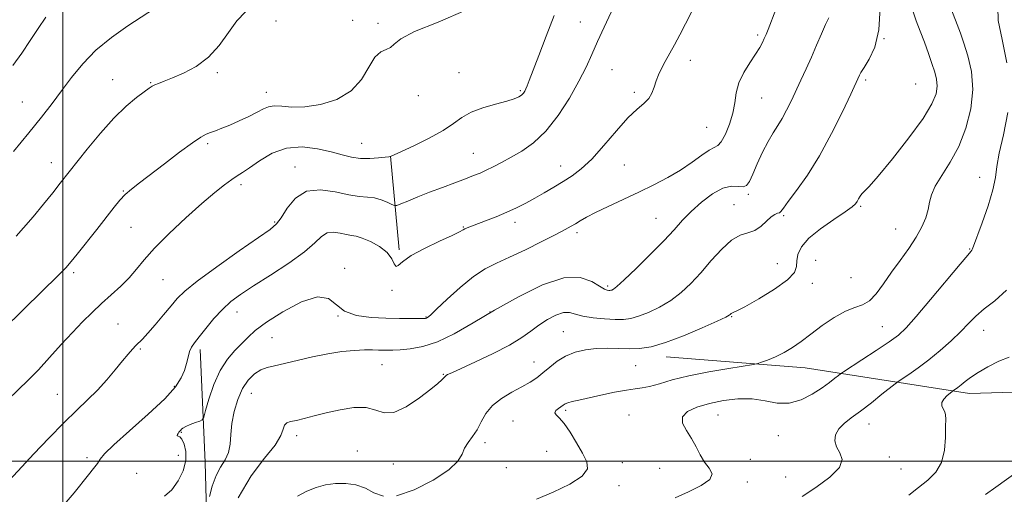
# Model space of a CAD drawing. Extents: x 2064800 to 2067700, y 324800 to 327700.
# Drawn here: x 2066986 to 2067298, y 326490 to 326640 of the extents above; entities that cross this region are included whole.
import ezdxf

# ---------------------------------------------------------------- set-up
doc = ezdxf.new("R2010")
doc.units = 0
doc.header["$MEASUREMENT"] = 0
for name, color, linetype, lineweight in [('32000', 7, 'Continuous', 0), ('DTM HARD BREAKLINE', 7, 'Continuous', 0), ('DTM SPOT ELEVATION', 2, 'Continuous', 13), ('INDEX CONTOUR', 41, 'Continuous', 13), ('INTERMEDIATE CONTOUR', 44, 'Continuous', 0)]:
    doc.layers.add(name, color=color, linetype=linetype, lineweight=lineweight)

msp = doc.modelspace()

# ---------------------------------------------------------------- linework, layer by layer
at = {"layer": '32000', "flags": 128}
for points in [[(2067000, 327500), (2067000, 325000)], [(2065000, 326500), (2067500, 326500)]]:
    msp.add_lwpolyline(points, dxfattribs=at)
at = {"layer": 'DTM HARD BREAKLINE'}
for points in [[(2067106.47, 326567.02, 1315.75), (2067103.65, 326596.68, 1311.98)], [(2067043.39, 326535.44, 1316.4), (2067044.97, 326499.6, 1318.97), (2067046.13, 326456.39, 1321.82), (2067045.85, 326425.59, 1324.26), (2067044.69, 326386.51, 1325.41), (2067044.53, 326334.57, 1324.4), (2067046.51, 326308.84, 1322.74), (2067047.94, 326300.57, 1322.47)], [(2067500, 326524.741, 1351.512), (2067468.64, 326524.56, 1350.3), (2067423.62, 326521.12, 1345.16), (2067372.75, 326520.84, 1339.06), (2067328.75, 326522.71, 1335.67), (2067286.9, 326521.41, 1332.6), (2067234.92, 326529.59, 1326.72), (2067190.92, 326533.05, 1324.65)]]:
    msp.add_polyline3d(points, dxfattribs=at)
at = {"layer": 'DTM SPOT ELEVATION'}
for p in [(2067067.49, 326639.46, 1309.1), (2067091.72, 326639.69, 1308.2), (2067099.71, 326638.75, 1309.7), (2067163.7, 326639.16, 1313.1), (2067219.85, 326635.02, 1317.7), (2067259.83, 326633.95, 1322), (2067198.57, 326627.05, 1316.5), (2067048.86, 326623.09, 1308.3), (2067125.37, 326623.09, 1311), (2067173.76, 326624.12, 1315), (2067015.71, 326620.92, 1307.2), (2067027.76, 326619.95, 1307.9), (2067254.05, 326620.77, 1322.3), (2067064.43, 326616.9, 1309.4), (2067144.72, 326617.38, 1311.8), (2067180.89, 326616.94, 1315.7), (2067269.9, 326619.48, 1322.8), (2066987.15, 326613.83, 1305.1), (2067112.53, 326615.81, 1310.5), (2067221.1, 326615.14, 1318.9), (2067203.77, 326605.77, 1317), (2067045.77, 326600.6, 1310.3), (2067094.5, 326600.77, 1311.1), (2067129.93, 326597.56, 1313.1), (2066996.31, 326594.63, 1307.3), (2067073.43, 326593.23, 1313.4), (2067157.48, 326593.51, 1315.3), (2067177.72, 326593.86, 1316.9), (2067290.09, 326589.91, 1327.3), (2067019.13, 326585.61, 1309.9), (2067056.4, 326587.66, 1312.4), (2067216.91, 326584.57, 1320.2), (2067212.42, 326581.27, 1321.3), (2067252.51, 326580.81, 1324.2), (2067187.67, 326576.95, 1319.1), (2067228.14, 326577.8, 1322.2), (2067021.59, 326574.15, 1311.1), (2067067.05, 326575.85, 1313.8), (2067126.75, 326574.24, 1315.9), (2067143.03, 326575.73, 1316.5), (2067263.58, 326573.54, 1325.1), (2067162.67, 326572.38, 1318.4), (2067286.95, 326567.23, 1327.9), (2067238.2, 326563.62, 1325.5), (2067089.13, 326561.11, 1317.7), (2067226.05, 326562.58, 1322.7), (2067003.45, 326559.78, 1310.3), (2067031.64, 326557.5, 1312.9), (2067249.39, 326558.15, 1324.4), (2067172.43, 326555.5, 1319.7), (2067237.18, 326556.33, 1324.8), (2067104.19, 326554.11, 1316.2), (2067055.06, 326547.27, 1316.7), (2067087.05, 326546.02, 1318), (2067114.89, 326545.71, 1317.9), (2067135.13, 326547.31, 1320), (2067211.62, 326545.8, 1324.1), (2067017.46, 326543.45, 1313.1), (2067259.34, 326542.68, 1327.1), (2067066.13, 326539.1, 1319), (2067158.38, 326541.04, 1323.1), (2067291.39, 326541.51, 1330.7), (2067024.54, 326535.52, 1314.2), (2067101.03, 326530.64, 1320.9), (2067149.06, 326531.46, 1323.2), (2067181.25, 326530.23, 1325.1), (2067120.37, 326527.56, 1321.9), (2067035.29, 326523.75, 1315.7), (2066998.21, 326521.23, 1313.1), (2067059.65, 326521.47, 1320.9), (2067159.07, 326516.1, 1326.3), (2067179.11, 326514.63, 1327.1), (2067207.37, 326514.67, 1328.9), (2067142.41, 326512.71, 1325.2), (2067255.1, 326511.82, 1330.7), (2067037.5, 326509.18, 1318.1), (2067073.96, 326508.12, 1322.5), (2067226.41, 326508.14, 1328.8), (2067133.56, 326505.92, 1324.4), (2067036.5, 326501.88, 1317.2), (2067093.22, 326503.23, 1323.4), (2067153.14, 326503.16, 1324.6), (2067261.53, 326501.36, 1330.5), (2067007.64, 326501.07, 1315.6), (2067104.53, 326499.13, 1322.8), (2067177.01, 326499.51, 1327.4), (2067217.57, 326500.61, 1329.3), (2067023.37, 326496.14, 1317.2), (2067140.34, 326497.91, 1324.8), (2067188.87, 326497.69, 1326.8), (2067265.19, 326497.49, 1330.9), (2067175.98, 326492.2, 1326.7), (2067216.56, 326493.36, 1328.5), (2067228.76, 326495.02, 1329.1)]:
    msp.add_point(p, dxfattribs=at)
at = {"layer": 'INDEX CONTOUR'}
for points in [[(2067127.497, 326642.979, 1310), (2067118.738, 326639.13, 1310), (2067111.266, 326636.122, 1310), (2067106.9, 326633.799, 1310), (2067104.86, 326632.116, 1310), (2067103.716, 326631.055, 1310), (2067102.31, 326630.475, 1310), (2067100.577, 326629.723, 1310), (2067098.723, 326628.021, 1310), (2067096.834, 326624.884, 1310), (2067094.512, 326620.995, 1310), (2067091.236, 326617.324, 1310), (2067086.713, 326614.662, 1310), (2067081.547, 326613.035, 1310), (2067076.566, 326612.285, 1310), (2067072.446, 326612.213, 1310), (2067069.236, 326612.456, 1310), (2067066.831, 326612.61, 1310), (2067065.057, 326612.348, 1310), (2067063.459, 326611.656, 1310), (2067061.511, 326610.597, 1310), (2067058.855, 326609.263, 1310), (2067055.803, 326607.836, 1310), (2067052.836, 326606.526, 1310), (2067050.341, 326605.5, 1310), (2067048.334, 326604.733, 1310), (2067046.74, 326604.158, 1310), (2067045.386, 326603.631, 1310), (2067043.701, 326602.716, 1310), (2067041.016, 326600.901, 1310), (2067036.937, 326597.893, 1310), (2067032.164, 326594.274, 1310), (2067024.209, 326588.227, 1310), (2067021.671, 326586.238, 1310), (2067019.723, 326584.522, 1310), (2067018.024, 326582.717, 1310), (2067016.187, 326580.469, 1310), (2067010.707, 326573.431, 1310), (2067004.564, 326565.604, 1310), (2067002.66, 326563.232, 1310), (2067000.876, 326561.237, 1310), (2066998.116, 326558.434, 1310), (2066993.687, 326554.057, 1310), (2066981.098, 326541.732, 1310)], [(2067242.376, 326640.453, 1320), (2067241.356, 326638.338, 1320), (2067240.055, 326635.41, 1320), (2067238.539, 326631.863, 1320), (2067236.896, 326628.059, 1320), (2067235.211, 326624.311, 1320), (2067233.54, 326620.71, 1320), (2067230.431, 326614.1, 1320), (2067229.004, 326611.188, 1320), (2067227.614, 326608.619, 1320), (2067226.216, 326606.37, 1320), (2067224.752, 326604.09, 1320), (2067223.16, 326601.344, 1320), (2067221.425, 326597.882, 1320), (2067219.727, 326594.192, 1320), (2067218.292, 326590.947, 1320), (2067217.255, 326588.681, 1320), (2067216.367, 326587.387, 1320), (2067215.286, 326586.921, 1320), (2067213.721, 326587.048, 1320), (2067211.587, 326587.158, 1320), (2067208.851, 326586.553, 1320), (2067205.557, 326584.744, 1320), (2067202.068, 326582.086, 1320), (2067198.828, 326579.148, 1320), (2067196.095, 326576.33, 1320), (2067193.411, 326573.365, 1320), (2067190.137, 326569.821, 1320), (2067185.903, 326565.489, 1320), (2067181.417, 326561.064, 1320), (2067177.657, 326557.473, 1320), (2067175.347, 326555.39, 1320), (2067174.208, 326554.502, 1320), (2067173.705, 326554.249, 1320), (2067173.379, 326554.158, 1320), (2067173.082, 326554.123, 1320), (2067172.737, 326554.125, 1320), (2067172.238, 326554.193, 1320), (2067171.353, 326554.546, 1320), (2067169.815, 326555.451, 1320), (2067167.357, 326556.948, 1320), (2067163.691, 326558.18, 1320), (2067158.526, 326558.063, 1320), (2067151.775, 326555.85, 1320), (2067144.154, 326552.137, 1320), (2067136.583, 326547.854, 1320), (2067129.802, 326543.824, 1320), (2067123.845, 326540.41, 1320), (2067118.564, 326537.867, 1320), (2067113.866, 326536.346, 1320), (2067109.856, 326535.613, 1320), (2067106.692, 326535.327, 1320), (2067104.441, 326535.203, 1320), (2067102.806, 326535.164, 1320), (2067101.403, 326535.185, 1320), (2067099.874, 326535.236, 1320), (2067097.973, 326535.27, 1320), (2067095.483, 326535.239, 1320), (2067092.245, 326535.084, 1320), (2067088.324, 326534.717, 1320), (2067083.842, 326534.042, 1320), (2067078.992, 326533.026, 1320), (2067070.114, 326530.91, 1320), (2067066.998, 326530.271, 1320), (2067064.633, 326529.735, 1320), (2067062.607, 326528.966, 1320), (2067060.595, 326527.669, 1320), (2067058.636, 326525.718, 1320), (2067056.853, 326523.025, 1320), (2067055.361, 326519.59, 1320), (2067054.227, 326515.744, 1320), (2067053.507, 326511.906, 1320), (2067053.183, 326508.421, 1320), (2067052.947, 326505.355, 1320), (2067052.418, 326502.705, 1320), (2067051.332, 326500.402, 1320), (2067049.903, 326498.109, 1320), (2067048.46, 326495.423, 1320), (2067047.277, 326492.13, 1320), (2067046.4, 326488.775, 1320)], [(2067298.602, 326554.231, 1330), (2067294.879, 326550.846, 1330), (2067291.552, 326548.257, 1330), (2067288.911, 326545.941, 1330), (2067286.608, 326543.616, 1330), (2067284.131, 326541.059, 1330), (2067281.1, 326538.136, 1330), (2067277.661, 326535.053, 1330), (2067274.093, 326532.104, 1330), (2067270.68, 326529.548, 1330), (2067267.734, 326527.515, 1330), (2067264.33, 326525.283, 1330), (2067263.366, 326524.569, 1330), (2067259.216, 326521.203, 1330), (2067255.86, 326518.52, 1330), (2067252.441, 326515.88, 1330), (2067249.512, 326513.719, 1330), (2067247.203, 326511.918, 1330), (2067245.541, 326510.212, 1330), (2067244.556, 326508.396, 1330), (2067244.287, 326506.489, 1330), (2067244.777, 326504.573, 1330), (2067245.866, 326502.671, 1330), (2067246.592, 326500.583, 1330), (2067245.792, 326498.056, 1330), (2067242.722, 326494.968, 1330), (2067238.326, 326491.717, 1330), (2067233.965, 326488.831, 1330)]]:
    msp.add_polyline3d(points, dxfattribs=at)
at = {"layer": 'INTERMEDIATE CONTOUR'}
for points in [[(2067200.682, 326645.873, 1316), (2067197.018, 326638.611, 1316), (2067195.242, 326635.148, 1316), (2067193.557, 326631.971, 1316), (2067190.638, 326626.618, 1316), (2067189.482, 326624.448, 1316), (2067188.53, 326622.481, 1316), (2067187.758, 326620.56, 1316), (2067187.111, 326618.576, 1316), (2067186.396, 326616.636, 1316), (2067185.383, 326614.892, 1316), (2067183.865, 326613.367, 1316), (2067181.712, 326611.547, 1316), (2067178.816, 326608.784, 1316), (2067175.168, 326604.705, 1316), (2067171.175, 326600.032, 1316), (2067167.348, 326595.761, 1316), (2067164.062, 326592.639, 1316), (2067161.156, 326590.424, 1316), (2067158.332, 326588.626, 1316), (2067155.367, 326586.847, 1316), (2067152.321, 326585.07, 1316), (2067149.326, 326583.372, 1316), (2067146.462, 326581.807, 1316), (2067143.58, 326580.336, 1316), (2067140.488, 326578.898, 1316), (2067137.097, 326577.466, 1316), (2067133.772, 326576.146, 1316), (2067127.932, 326573.913, 1316), (2067127.24, 326573.606, 1316), (2067126.663, 326573.287, 1316), (2067125.549, 326572.7, 1316), (2067123.172, 326571.563, 1316), (2067119.138, 326569.708, 1316), (2067114.387, 326567.43, 1316), (2067110.193, 326565.138, 1316), (2067107.521, 326563.223, 1316), (2067106.117, 326561.983, 1316), (2067105.418, 326561.699, 1316), (2067104.887, 326562.528, 1316), (2067104.088, 326564.144, 1316), (2067102.606, 326566.096, 1316), (2067100.209, 326567.984, 1316), (2067097.374, 326569.584, 1316), (2067094.757, 326570.719, 1316), (2067092.828, 326571.295, 1316), (2067091.309, 326571.549, 1316), (2067089.737, 326571.799, 1316), (2067087.779, 326572.239, 1316), (2067085.63, 326572.566, 1316), (2067083.618, 326572.349, 1316), (2067081.878, 326571.241, 1316), (2067079.775, 326569.222, 1316), (2067076.483, 326566.353, 1316), (2067071.515, 326562.781, 1316), (2067065.734, 326558.993, 1316), (2067060.345, 326555.561, 1316), (2067056.25, 326552.872, 1316), (2067053.164, 326550.572, 1316), (2067050.497, 326548.125, 1316), (2067047.813, 326545.172, 1316), (2067045.264, 326542.083, 1316), (2067043.15, 326539.409, 1316), (2067041.684, 326537.529, 1316), (2067040.742, 326536.137, 1316), (2067040.11, 326534.757, 1316), (2067039.594, 326533.015, 1316), (2067039.069, 326530.959, 1316), (2067038.429, 326528.736, 1316), (2067037.475, 326526.398, 1316), (2067035.634, 326523.576, 1316), (2067032.241, 326519.807, 1316), (2067027.002, 326514.885, 1316), (2067021.112, 326509.65, 1316), (2067016.135, 326505.207, 1316), (2067013.212, 326502.345, 1316), (2067011.792, 326500.619, 1316), (2067010.896, 326499.277, 1316), (2067009.715, 326497.676, 1316), (2067008.092, 326495.639, 1316), (2067003.535, 326490.009, 1316), (2067000.45, 326486.297, 1316)], [(2067280.239, 326645.444, 1326), (2067283.052, 326638.391, 1326), (2067284.067, 326635.615, 1326), (2067285.134, 326632.481, 1326), (2067286.404, 326628.424, 1326), (2067287.509, 326623.48, 1326), (2067287.946, 326617.831, 1326), (2067287.338, 326611.709, 1326), (2067285.784, 326605.529, 1326), (2067283.509, 326599.753, 1326), (2067280.789, 326594.758, 1326), (2067278.107, 326590.583, 1326), (2067276.001, 326587.177, 1326), (2067274.836, 326584.445, 1326), (2067274.286, 326582.088, 1326), (2067273.853, 326579.759, 1326), (2067273.107, 326577.168, 1326), (2067271.881, 326574.248, 1326), (2067270.077, 326570.989, 1326), (2067267.67, 326567.411, 1326), (2067264.924, 326563.645, 1326), (2067262.178, 326559.851, 1326), (2067259.692, 326556.222, 1326), (2067257.426, 326553.085, 1326), (2067255.259, 326550.799, 1326), (2067253.057, 326549.535, 1326), (2067250.605, 326548.716, 1326), (2067247.67, 326547.572, 1326), (2067244.136, 326545.551, 1326), (2067240.334, 326542.952, 1326), (2067236.721, 326540.287, 1326), (2067233.623, 326537.973, 1326), (2067230.888, 326536.042, 1326), (2067228.242, 326534.432, 1326), (2067225.523, 326533.096, 1326), (2067223.012, 326532.052, 1326), (2067221.099, 326531.335, 1326), (2067219.91, 326530.932, 1326), (2067218.512, 326530.637, 1326), (2067210.706, 326529.418, 1326), (2067204.403, 326528.347, 1326), (2067198.102, 326527.09, 1326), (2067192.861, 326525.767, 1326), (2067188.772, 326524.561, 1326), (2067185.68, 326523.67, 1326), (2067183.342, 326523.208, 1326), (2067181.139, 326522.943, 1326), (2067178.363, 326522.562, 1326), (2067174.555, 326521.84, 1326), (2067170.265, 326520.919, 1326), (2067163.271, 326519.354, 1326), (2067161.17, 326518.868, 1326), (2067159.79, 326518.495, 1326), (2067158.92, 326518.162, 1326), (2067158.3, 326517.795, 1326), (2067156.821, 326516.712, 1326), (2067156.051, 326516.021, 1326), (2067155.705, 326515.351, 1326), (2067156.063, 326514.706, 1326), (2067157.077, 326513.727, 1326), (2067158.616, 326511.962, 1326), (2067160.526, 326509.15, 1326), (2067162.561, 326505.773, 1326), (2067164.448, 326502.502, 1326), (2067165.839, 326499.831, 1326), (2067166.065, 326497.548, 1326), (2067164.38, 326495.258, 1326), (2067160.39, 326492.704, 1326), (2067155.109, 326490.151, 1326), (2067149.902, 326488, 1326)], [(2067173.55, 326642.274, 1314), (2067171.257, 326637.537, 1314), (2067169.141, 326632.994, 1314), (2067167.355, 326628.92, 1314), (2067165.567, 326624.915, 1314), (2067163.324, 326620.411, 1314), (2067160.303, 326615.074, 1314), (2067156.692, 326609.513, 1314), (2067152.808, 326604.57, 1314), (2067148.937, 326600.883, 1314), (2067145.234, 326598.258, 1314), (2067141.823, 326596.295, 1314), (2067138.805, 326594.66, 1314), (2067136.185, 326593.289, 1314), (2067133.95, 326592.182, 1314), (2067132.01, 326591.308, 1314), (2067129.987, 326590.492, 1314), (2067127.431, 326589.526, 1314), (2067124.038, 326588.259, 1314), (2067120.097, 326586.777, 1314), (2067116.047, 326585.22, 1314), (2067112.3, 326583.731, 1314), (2067109.157, 326582.448, 1314), (2067106.893, 326581.509, 1314), (2067105.632, 326581.022, 1314), (2067104.897, 326580.979, 1314), (2067104.055, 326581.343, 1314), (2067102.622, 326582.037, 1314), (2067100.707, 326582.826, 1314), (2067098.565, 326583.434, 1314), (2067096.345, 326583.696, 1314), (2067093.769, 326583.882, 1314), (2067090.451, 326584.373, 1314), (2067086.189, 326585.333, 1314), (2067081.513, 326586.044, 1314), (2067077.134, 326585.572, 1314), (2067073.624, 326583.332, 1314), (2067070.988, 326580.142, 1314), (2067069.096, 326577.167, 1314), (2067067.64, 326575.191, 1314), (2067065.633, 326573.466, 1314), (2067061.916, 326570.858, 1314), (2067055.832, 326566.632, 1314), (2067048.748, 326561.632, 1314), (2067042.539, 326557.1, 1314), (2067038.57, 326553.926, 1314), (2067036.188, 326551.606, 1314), (2067034.231, 326549.285, 1314), (2067031.818, 326546.359, 1314), (2067029.187, 326543.223, 1314), (2067026.852, 326540.522, 1314), (2067025.194, 326538.722, 1314), (2067023.066, 326536.612, 1314), (2067021.999, 326535.47, 1314), (2067020.655, 326533.921, 1314), (2067018.885, 326531.792, 1314), (2067016.589, 326528.997, 1314), (2067013.879, 326525.8, 1314), (2067010.923, 326522.551, 1314), (2067007.812, 326519.46, 1314), (2067004.355, 326516.177, 1314), (2067000.283, 326512.209, 1314), (2066995.525, 326507.323, 1314), (2066990.796, 326502.312, 1314), (2066987.006, 326498.226, 1314), (2066983.041, 326493.876, 1314)], [(2067028.961, 326643.48, 1306), (2067020.54, 326637.917, 1306), (2067015.393, 326634.268, 1306), (2067010.462, 326630.217, 1306), (2067006.279, 326625.923, 1306), (2067002.741, 326621.568, 1306), (2066999.595, 326617.34, 1306), (2066996.559, 326613.308, 1306), (2066993.25, 326609.067, 1306), (2066989.258, 326604.096, 1306), (2066984.404, 326598.151, 1306)], [(2067057.733, 326642.402, 1308), (2067055.069, 326639.529, 1308), (2067052.376, 326635.82, 1308), (2067049.47, 326631.77, 1308), (2067046.111, 326628.024, 1308), (2067042.196, 326625.093, 1308), (2067038.175, 326622.954, 1308), (2067034.633, 326621.447, 1308), (2067032.021, 326620.42, 1308), (2067030.243, 326619.734, 1308), (2067029.068, 326619.257, 1308), (2067028.223, 326618.831, 1308), (2067027.278, 326618.202, 1308), (2067025.758, 326617.089, 1308), (2067023.305, 326615.238, 1308), (2067020.019, 326612.491, 1308), (2067016.112, 326608.711, 1308), (2067011.847, 326603.932, 1308), (2067007.671, 326598.842, 1308), (2066999.179, 326588.059, 1308), (2066996.795, 326585.09, 1308), (2066993.815, 326581.422, 1308), (2066990.565, 326577.483, 1308), (2066987.565, 326573.942, 1308), (2066985.189, 326571.285, 1308)], [(2067225.58, 326643.098, 1318), (2067223.175, 326636.838, 1318), (2067222.516, 326635.197, 1318), (2067221.979, 326633.954, 1318), (2067221.376, 326632.663, 1318), (2067220.522, 326631.076, 1318), (2067219.23, 326628.983, 1318), (2067217.43, 326626.262, 1318), (2067215.503, 326623.124, 1318), (2067213.943, 326619.863, 1318), (2067213.082, 326616.698, 1318), (2067212.599, 326613.548, 1318), (2067212.015, 326610.26, 1318), (2067210.978, 326606.795, 1318), (2067209.66, 326603.597, 1318), (2067208.363, 326601.226, 1318), (2067207.275, 326600.015, 1318), (2067206.123, 326599.398, 1318), (2067204.518, 326598.58, 1318), (2067202.158, 326596.963, 1318), (2067199.099, 326594.735, 1318), (2067195.482, 326592.277, 1318), (2067191.434, 326589.897, 1318), (2067187.012, 326587.595, 1318), (2067182.261, 326585.296, 1318), (2067172.564, 326580.747, 1318), (2067168.571, 326578.824, 1318), (2067165.689, 326577.327, 1318), (2067163.691, 326576.182, 1318), (2067162.203, 326575.27, 1318), (2067160.81, 326574.435, 1318), (2067158.936, 326573.394, 1318), (2067155.964, 326571.833, 1318), (2067151.54, 326569.575, 1318), (2067146.354, 326567, 1318), (2067141.359, 326564.622, 1318), (2067137.245, 326562.762, 1318), (2067133.647, 326560.95, 1318), (2067129.944, 326558.52, 1318), (2067125.743, 326555.076, 1318), (2067121.585, 326551.299, 1318), (2067118.247, 326548.141, 1318), (2067116.289, 326546.31, 1318), (2067115.402, 326545.544, 1318), (2067115.065, 326545.335, 1318), (2067114.772, 326545.264, 1318), (2067114.093, 326545.225, 1318), (2067112.62, 326545.201, 1318), (2067110.049, 326545.183, 1318), (2067106.508, 326545.199, 1318), (2067102.233, 326545.286, 1318), (2067097.527, 326545.526, 1318), (2067092.96, 326546.177, 1318), (2067089.167, 326547.539, 1318), (2067084.025, 326551.595, 1318), (2067080.609, 326552.133, 1318), (2067075.483, 326550.468, 1318), (2067069.617, 326547.383, 1318), (2067064.412, 326544.054, 1318), (2067060.897, 326541.401, 1318), (2067058.598, 326539.286, 1318), (2067056.671, 326537.316, 1318), (2067054.456, 326535.112, 1318), (2067052.051, 326532.365, 1318), (2067049.74, 326528.785, 1318), (2067047.77, 326524.298, 1318), (2067046.231, 326519.703, 1318), (2067045.173, 326516.018, 1318), (2067044.57, 326513.969, 1318), (2067044.081, 326513.116, 1318), (2067043.286, 326512.727, 1318), (2067041.913, 326512.217, 1318), (2067040.283, 326511.583, 1318), (2067038.861, 326510.969, 1318), (2067037.998, 326510.485, 1318), (2067037.559, 326510.109, 1318), (2067037.297, 326509.788, 1318), (2067036.705, 326509.157, 1318), (2067036.427, 326508.823, 1318), (2067036.228, 326508.482, 1318), (2067036.15, 326508.192, 1318), (2067036.235, 326508.025, 1318), (2067036.516, 326507.98, 1318), (2067036.987, 326507.764, 1318), (2067037.636, 326507.009, 1318), (2067038.39, 326505.437, 1318), (2067038.942, 326503.123, 1318), (2067038.924, 326500.233, 1318), (2067038.069, 326496.976, 1318), (2067036.502, 326493.733, 1318), (2067034.444, 326490.928, 1318), (2067032.117, 326488.881, 1318)], [(2067258.619, 326643.637, 1322), (2067258.229, 326636.677, 1322), (2067256.939, 326631.249, 1322), (2067255.186, 326627.371, 1322), (2067253.578, 326624.778, 1322), (2067252.575, 326623.188, 1322), (2067252.07, 326622.28, 1322), (2067249.31, 326616.309, 1322), (2067246.709, 326610.757, 1322), (2067243.29, 326603.822, 1322), (2067239.457, 326596.763, 1322), (2067235.616, 326590.648, 1322), (2067232.179, 326585.787, 1322), (2067229.557, 326582.298, 1322), (2067228.017, 326580.207, 1322), (2067227.235, 326579.171, 1322), (2067226.738, 326578.757, 1322), (2067226.125, 326578.55, 1322), (2067225.276, 326578.217, 1322), (2067224.14, 326577.448, 1322), (2067222.683, 326576.067, 1322), (2067220.941, 326574.451, 1322), (2067218.968, 326573.112, 1322), (2067216.795, 326572.35, 1322), (2067214.368, 326571.596, 1322), (2067211.613, 326570.07, 1322), (2067208.499, 326567.236, 1322), (2067205.191, 326563.553, 1322), (2067201.897, 326559.727, 1322), (2067198.759, 326556.334, 1322), (2067195.649, 326553.431, 1322), (2067192.374, 326550.945, 1322), (2067188.834, 326548.826, 1322), (2067185.315, 326547.123, 1322), (2067182.198, 326545.907, 1322), (2067179.706, 326545.215, 1322), (2067177.426, 326544.942, 1322), (2067174.781, 326544.956, 1322), (2067171.41, 326545.139, 1322), (2067167.774, 326545.481, 1322), (2067164.545, 326545.997, 1322), (2067162.19, 326546.639, 1322), (2067160.342, 326547.116, 1322), (2067158.432, 326547.08, 1322), (2067156.036, 326546.283, 1322), (2067153.326, 326544.883, 1322), (2067150.623, 326543.14, 1322), (2067148.086, 326541.251, 1322), (2067145.213, 326539.171, 1322), (2067141.342, 326536.79, 1322), (2067136.132, 326534.096, 1322), (2067130.545, 326531.453, 1322), (2067123.046, 326528.046, 1322), (2067121.742, 326527.431, 1322), (2067121.27, 326527.166, 1322), (2067121.047, 326526.976, 1322), (2067120.54, 326526.381, 1322), (2067119.947, 326525.777, 1322), (2067118.704, 326524.675, 1322), (2067116.399, 326522.783, 1322), (2067112.833, 326520.033, 1322), (2067108.657, 326517.237, 1322), (2067104.738, 326515.429, 1322), (2067101.674, 326515.296, 1322), (2067098.997, 326516.157, 1322), (2067095.975, 326516.979, 1322), (2067092.09, 326516.97, 1322), (2067087.693, 326516.279, 1322), (2067083.352, 326515.293, 1322), (2067079.542, 326514.341, 1322), (2067076.376, 326513.538, 1322), (2067073.879, 326512.939, 1322), (2067072.054, 326512.546, 1322), (2067070.828, 326512.138, 1322), (2067070.108, 326511.439, 1322), (2067069.693, 326510.18, 1322), (2067068.946, 326508.146, 1322), (2067067.124, 326505.128, 1322), (2067063.767, 326500.93, 1322), (2067059.554, 326495.388, 1322), (2067055.449, 326488.349, 1322)], [(2067268.933, 326642.701, 1324), (2067270.05, 326639.56, 1324), (2067271.307, 326636.326, 1324), (2067272.627, 326632.801, 1324), (2067273.907, 326629.233, 1324), (2067275.038, 326625.987, 1324), (2067275.919, 326623.317, 1324), (2067276.482, 326621.04, 1324), (2067276.667, 326618.862, 1324), (2067276.337, 326616.439, 1324), (2067275.038, 326613.23, 1324), (2067272.242, 326608.645, 1324), (2067267.73, 326602.448, 1324), (2067262.532, 326595.827, 1324), (2067257.989, 326590.325, 1324), (2067255.113, 326587.068, 1324), (2067252.835, 326584.751, 1324), (2067252.272, 326583.975, 1324), (2067251.785, 326583.131, 1324), (2067251.341, 326582.325, 1324), (2067250.819, 326581.584, 1324), (2067249.74, 326580.612, 1324), (2067247.541, 326579.034, 1324), (2067243.93, 326576.612, 1324), (2067239.732, 326573.662, 1324), (2067236.046, 326570.639, 1324), (2067233.718, 326567.918, 1324), (2067232.583, 326565.549, 1324), (2067232.222, 326563.505, 1324), (2067232.132, 326561.698, 1324), (2067231.48, 326559.814, 1324), (2067229.35, 326557.484, 1324), (2067225.232, 326554.516, 1324), (2067220.233, 326551.439, 1324), (2067215.865, 326548.961, 1324), (2067213.272, 326547.599, 1324), (2067212.126, 326547.082, 1324), (2067211.731, 326546.948, 1324), (2067211.505, 326546.819, 1324), (2067211.318, 326546.645, 1324), (2067211.157, 326546.463, 1324), (2067210.874, 326546.241, 1324), (2067209.789, 326545.681, 1324), (2067207.093, 326544.417, 1324), (2067202.321, 326542.263, 1324), (2067196.422, 326539.744, 1324), (2067190.692, 326537.565, 1324), (2067186.12, 326536.264, 1324), (2067182.462, 326535.712, 1324), (2067179.163, 326535.614, 1324), (2067172.288, 326535.773, 1324), (2067168.786, 326535.684, 1324), (2067165.359, 326535.286, 1324), (2067162.1, 326534.508, 1324), (2067159.102, 326533.296, 1324), (2067156.431, 326531.651, 1324), (2067154.056, 326529.793, 1324), (2067151.924, 326527.995, 1324), (2067149.937, 326526.45, 1324), (2067147.824, 326525.043, 1324), (2067145.273, 326523.574, 1324), (2067142.121, 326521.879, 1324), (2067138.803, 326519.904, 1324), (2067135.905, 326517.63, 1324), (2067133.847, 326515.081, 1324), (2067132.379, 326512.45, 1324), (2067131.083, 326509.977, 1324), (2067129.655, 326507.835, 1324), (2067128.246, 326505.932, 1324), (2067127.113, 326504.112, 1324), (2067126.305, 326502.206, 1324), (2067125.005, 326500.003, 1324), (2067122.18, 326497.276, 1324), (2067117.217, 326493.996, 1324), (2067111.181, 326490.923, 1324), (2067105.557, 326489.006, 1324)], [(2067295.874, 326643.969, 1328), (2067296.022, 326639.65, 1328), (2067297.219, 326633.592, 1328), (2067298.728, 326626.232, 1328)], [(2067155.521, 326641.271, 1312), (2067152.922, 326634.657, 1312), (2067150.589, 326628.561, 1312), (2067147.605, 326620.647, 1312), (2067146.946, 326618.945, 1312), (2067146.538, 326617.992, 1312), (2067146.162, 326617.263, 1312), (2067145.716, 326616.623, 1312), (2067145.129, 326616.033, 1312), (2067144.279, 326615.449, 1312), (2067142.847, 326614.809, 1312), (2067140.461, 326614.045, 1312), (2067136.951, 326613.1, 1312), (2067132.926, 326611.944, 1312), (2067129.196, 326610.557, 1312), (2067126.291, 326608.92, 1312), (2067123.622, 326607.006, 1312), (2067120.322, 326604.792, 1312), (2067115.865, 326602.328, 1312), (2067111.08, 326599.957, 1312), (2067107.136, 326598.105, 1312), (2067103.654, 326596.528, 1312), (2067103.58, 326596.528, 1312), (2067103.138, 326596.484, 1312), (2067101.972, 326596.351, 1312), (2067099.854, 326596.12, 1312), (2067097.099, 326595.933, 1312), (2067094.154, 326595.97, 1312), (2067091.326, 326596.369, 1312), (2067088.356, 326597.084, 1312), (2067084.845, 326598.026, 1312), (2067080.532, 326599.028, 1312), (2067075.709, 326599.616, 1312), (2067070.808, 326599.239, 1312), (2067066.227, 326597.574, 1312), (2067062.24, 326595.214, 1312), (2067059.09, 326592.978, 1312), (2067056.884, 326591.47, 1312), (2067055.191, 326590.399, 1312), (2067053.443, 326589.26, 1312), (2067051.14, 326587.593, 1312), (2067048.037, 326585.132, 1312), (2067043.958, 326581.66, 1312), (2067038.907, 326577.127, 1312), (2067033.617, 326572.15, 1312), (2067029.005, 326567.515, 1312), (2067025.713, 326563.808, 1312), (2067023.292, 326560.82, 1312), (2067021.016, 326558.141, 1312), (2067018.327, 326555.44, 1312), (2067015.311, 326552.685, 1312), (2067012.221, 326549.922, 1312), (2067009.233, 326547.152, 1312), (2067006.229, 326544.196, 1312), (2067003.017, 326540.83, 1312), (2066999.479, 326536.939, 1312), (2066995.801, 326532.85, 1312), (2066992.241, 326528.997, 1312), (2066988.974, 326525.676, 1312), (2066982.519, 326519.421, 1312)], [(2066994.625, 326640.712, 1304), (2066992.133, 326637.131, 1304), (2066989.611, 326633.293, 1304), (2066986.958, 326629.343, 1304), (2066984.178, 326625.393, 1304)], [(2067299.01, 326610.482, 1328), (2067297.638, 326603.389, 1328), (2067296.289, 326597.59, 1328), (2067295.57, 326593.373, 1328), (2067295.122, 326589.884, 1328), (2067294.343, 326585.988, 1328), (2067292.827, 326580.943, 1328), (2067290.957, 326575.578, 1328), (2067287.879, 326567.267, 1328), (2067287.679, 326566.838, 1328), (2067287.384, 326566.465, 1328), (2067286.364, 326565.283, 1328), (2067283.917, 326562.388, 1328), (2067274.622, 326551.241, 1328), (2067270.061, 326545.843, 1328), (2067266.9, 326542.298, 1328), (2067264.421, 326539.985, 1328), (2067261.498, 326537.832, 1328), (2067257.39, 326535.068, 1328), (2067252.89, 326532.118, 1328), (2067247.075, 326528.348, 1328), (2067246.106, 326527.685, 1328), (2067245.43, 326527.154, 1328), (2067244.346, 326526.282, 1328), (2067242.648, 326524.987, 1328), (2067240.26, 326523.283, 1328), (2067237.165, 326521.278, 1328), (2067233.588, 326519.452, 1328), (2067229.814, 326518.377, 1328), (2067226.05, 326518.417, 1328), (2067222.202, 326519.092, 1328), (2067218.091, 326519.712, 1328), (2067213.624, 326519.732, 1328), (2067209.023, 326519.195, 1328), (2067204.587, 326518.288, 1328), (2067200.65, 326517.156, 1328), (2067197.647, 326515.779, 1328), (2067196.048, 326514.093, 1328), (2067196.121, 326512.059, 1328), (2067197.33, 326509.74, 1328), (2067198.942, 326507.219, 1328), (2067200.377, 326504.598, 1328), (2067201.686, 326502.042, 1328), (2067203.073, 326499.732, 1328), (2067204.561, 326497.781, 1328), (2067205.428, 326496.03, 1328), (2067204.771, 326494.252, 1328), (2067202.023, 326492.29, 1328), (2067197.98, 326490.273, 1328), (2067193.778, 326488.4, 1328)], [(2067299.492, 326532.973, 1332), (2067296.185, 326531.659, 1332), (2067292.721, 326529.938, 1332), (2067289.608, 326528.139, 1332), (2067287.239, 326526.544, 1332), (2067285.521, 326525.212, 1332), (2067284.248, 326524.154, 1332), (2067283.247, 326523.37, 1332), (2067282.489, 326522.829, 1332), (2067281.68, 326522.294, 1332), (2067281.376, 326522.063, 1332), (2067280.806, 326521.601, 1332), (2067279.829, 326520.773, 1332), (2067278.78, 326519.703, 1332), (2067278.113, 326518.575, 1332), (2067278.141, 326517.54, 1332), (2067278.608, 326516.588, 1332), (2067279.117, 326515.679, 1332), (2067279.36, 326514.702, 1332), (2067279.395, 326513.279, 1332), (2067279.369, 326510.965, 1332), (2067279.345, 326507.515, 1332), (2067279.043, 326503.483, 1332), (2067278.095, 326499.623, 1332), (2067276.252, 326496.502, 1332), (2067273.719, 326493.952, 1332), (2067270.82, 326491.623, 1332), (2067267.748, 326489.197, 1332)], [(2067301.993, 326496.593, 1334), (2067295.249, 326491.753, 1334), (2067292.018, 326489.41, 1334)], [(2067101.448, 326488.895, 1324), (2067098.444, 326490.004, 1324), (2067095.751, 326491.441, 1324), (2067092.748, 326492.47, 1324), (2067089.496, 326492.973, 1324), (2067086.227, 326492.985, 1324), (2067083.119, 326492.545, 1324), (2067080.144, 326491.699, 1324), (2067077.218, 326490.493, 1324), (2067074.265, 326488.967, 1324)]]:
    msp.add_polyline3d(points, dxfattribs=at)

doc.saveas('drawing.dxf')
